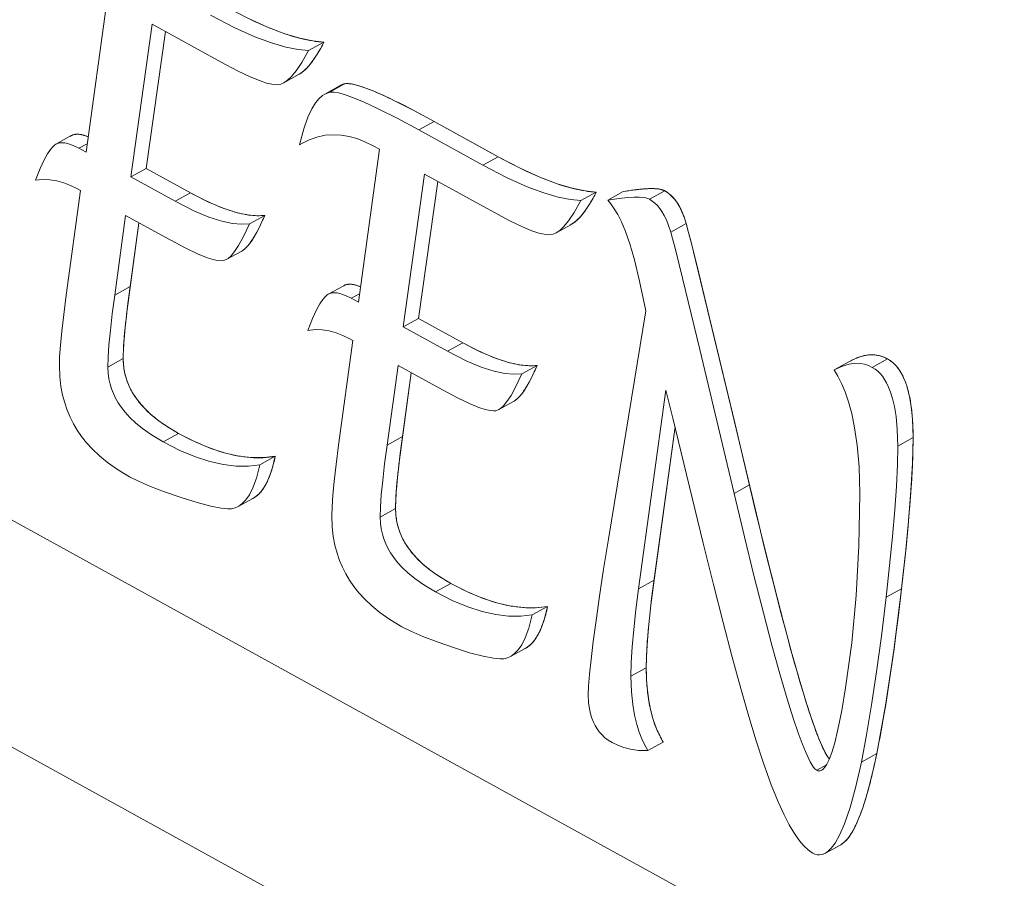
# Model space of a CAD drawing. Units: millimetres. Extents: x -1382 to 1454, y -948 to 948.
# Drawn here: x 1070 to 1074, y -128 to -125 of the extents above; entities that cross this region are included whole.
import ezdxf

# ---------------------------------------------------------------- set-up
doc = ezdxf.new("R2010")
doc.units = ezdxf.units.MM
doc.header["$LTSCALE"] = 25.4
doc.layers.add('一般', color=7, linetype='Continuous', lineweight=5)

msp = doc.modelspace()

# ---------------------------------------------------------------- linework, layer by layer
at = {"layer": '一般', "color": 7, "linetype": 'Continuous'}
for p, q in [((1075.5059, -129.982), (1048.0631, -114.8633)), ((1075.5059, -130.8201), (1048.0631, -115.7014)), ((1070.5677, -125.143), (1070.4901, -125.708)), ((1070.6556, -125.7992), (1070.7349, -125.2351)), ((1070.7349, -125.2351), (1070.99, -125.3757)), ((1070.7835, -125.2619), (1070.7125, -125.7679)), ((1070.7125, -125.7679), (1070.7835, -125.2619)), ((1071.3692, -125.3014), (1071.3124, -125.3327)), ((1071.2205, -125.4516), (1071.2773, -125.4203)), ((1071.4447, -125.4557), (1071.3879, -125.487)), ((1071.4293, -125.4619), (1071.4447, -125.4557)), ((1071.4293, -125.4619), (1071.3725, -125.4932)), ((1071.3879, -125.487), (1071.3725, -125.4932)), ((1071.6441, -125.5249), (1071.6639, -125.5349)), ((1071.6639, -125.5349), (1071.6847, -125.5456)), ((1071.6847, -125.5456), (1071.7063, -125.5569)), ((1071.7063, -125.5569), (1071.7288, -125.5688)), ((1071.7765, -125.5948), (1071.7197, -125.626)), ((1071.7288, -125.5688), (1071.7522, -125.5815)), ((1071.7522, -125.5815), (1072.0284, -125.7335)), ((1072.0126, -125.7248), (1071.7765, -125.5948)), ((1071.9558, -125.7561), (1071.7197, -125.626)), ((1070.4358, -125.6469), (1070.379, -125.6782)), ((1070.4312, -125.6499), (1070.4397, -125.6451)), ((1071.2894, -125.6746), (1071.3119, -125.6634)), ((1071.3119, -125.6634), (1071.3434, -125.6521)), ((1070.379, -125.6782), (1070.3744, -125.6812)), ((1070.4943, -125.6768), (1070.4639, -125.6936)), ((1070.4901, -125.708), (1070.4639, -125.6936)), ((1071.2792, -125.6804), (1071.2894, -125.6746)), ((1071.5739, -125.6974), (1071.4962, -126.2623)), ((1071.5509, -125.6847), (1071.5739, -125.6974)), ((1072.0126, -125.7248), (1071.9558, -125.7561)), ((1070.7125, -125.7679), (1070.6556, -125.7992)), ((1070.8765, -125.8582), (1070.7125, -125.7679)), ((1070.7125, -125.7679), (1070.8765, -125.8582)), ((1070.8196, -125.8895), (1070.6556, -125.7992)), ((1071.6618, -126.3535), (1071.741, -125.7895)), ((1071.7897, -125.8163), (1071.7186, -126.3222)), ((1071.7186, -126.3222), (1071.7897, -125.8163)), ((1071.741, -125.7895), (1071.9962, -125.93)), ((1070.4703, -125.8499), (1070.4172, -126.2361)), ((1070.4584, -125.8434), (1070.4703, -125.8499)), ((1072.3754, -125.8557), (1072.3186, -125.887)), ((1072.4745, -125.8536), (1072.4176, -125.8849)), ((1072.6282, -125.8507), (1072.5713, -125.882)), ((1070.8765, -125.8582), (1070.8196, -125.8895)), ((1070.5962, -126.2361), (1070.6366, -125.9416)), ((1070.6366, -125.9416), (1070.8006, -126.0319)), ((1071.1506, -125.9415), (1071.0938, -125.9728)), ((1070.6855, -125.9685), (1070.649, -126.2348)), ((1070.653, -126.2048), (1070.6855, -125.9685)), ((1072.2267, -126.0059), (1072.2835, -125.9747)), ((1072.7074, -125.972), (1072.6506, -126.0033)), ((1072.7098, -125.9806), (1072.7127, -125.9917)), ((1072.7113, -125.9864), (1072.7161, -126.0046)), ((1072.7127, -125.9917), (1072.7183, -126.0131)), ((1072.7161, -126.0046), (1072.7253, -126.0406)), ((1072.7183, -126.0131), (1072.7277, -126.0503)), ((1071.0085, -126.1048), (1071.0653, -126.0735)), ((1072.6938, -126.1738), (1072.6661, -126.0627)), ((1072.7253, -126.0406), (1072.7429, -126.1114)), ((1072.7277, -126.0503), (1072.7462, -126.1249)), ((1070.998, -126.1088), (1071.0085, -126.1048)), ((1072.7429, -126.1114), (1072.7867, -126.2909)), ((1072.7462, -126.1249), (1072.7937, -126.3202)), ((1072.7576, -126.4372), (1072.6938, -126.1738)), ((1070.653, -126.2048), (1070.5962, -126.2361)), ((1071.442, -126.2013), (1071.3852, -126.2326)), ((1071.4374, -126.2042), (1071.4459, -126.1994)), ((1072.5349, -126.1849), (1072.5579, -126.2937)), ((1070.649, -126.2348), (1070.6453, -126.2634)), ((1071.3852, -126.2325), (1071.3806, -126.2355)), ((1071.5005, -126.2311), (1071.4701, -126.2479)), ((1071.4962, -126.2623), (1071.4701, -126.2479)), ((1070.642, -126.2905), (1070.6399, -126.3078)), ((1070.6453, -126.2634), (1070.642, -126.2905)), ((1072.7867, -126.2909), (1072.8723, -126.6482)), ((1070.6381, -126.3245), (1070.6363, -126.3406)), ((1070.6399, -126.3078), (1070.6381, -126.3245)), ((1071.7186, -126.3222), (1071.6618, -126.3535)), ((1071.8826, -126.4126), (1071.7186, -126.3222)), ((1071.7186, -126.3222), (1071.8826, -126.4126)), ((1072.5579, -126.2937), (1072.4199, -127.1377)), ((1072.7937, -126.3202), (1072.8866, -126.7084)), ((1070.6348, -126.356), (1070.6334, -126.3707)), ((1070.6363, -126.3406), (1070.6348, -126.356)), ((1071.8258, -126.4439), (1071.6618, -126.3535)), ((1070.631, -126.3984), (1070.6301, -126.4113)), ((1070.6321, -126.3849), (1070.631, -126.3984)), ((1070.6334, -126.3707), (1070.6321, -126.3849)), ((1071.4645, -126.3977), (1071.4764, -126.4042)), ((1071.4764, -126.4042), (1071.4234, -126.7904)), ((1071.8826, -126.4126), (1071.8258, -126.4439)), ((1072.9225, -127.1296), (1072.7576, -126.4372)), ((1070.6277, -126.4706), (1070.5709, -126.5019)), ((1073.4513, -126.4719), (1073.3945, -126.5031)), ((1071.6024, -126.7904), (1071.6428, -126.4959)), ((1071.6428, -126.4959), (1071.8068, -126.5862)), ((1072.1568, -126.4958), (1072.0999, -126.5271)), ((1073.3111, -126.4809), (1073.2543, -126.5122)), ((1071.6916, -126.5228), (1071.6552, -126.7891)), ((1071.6592, -126.7591), (1071.6916, -126.5228)), ((1072.5317, -127.3209), (1072.6324, -126.5874)), ((1072.6324, -126.5874), (1072.6585, -126.6906)), ((1072.0147, -126.6591), (1072.0715, -126.6278)), ((1072.8723, -126.6482), (1072.9616, -127.0248)), ((1072.0042, -126.6632), (1072.0147, -126.6591)), ((1072.6663, -126.7225), (1072.5867, -127.3035)), ((1072.5885, -127.2896), (1072.6663, -126.7225)), ((1072.8866, -126.7084), (1072.9664, -127.0447)), ((1070.8321, -126.7472), (1070.7753, -126.7785)), ((1071.6592, -126.7591), (1071.6024, -126.7904)), ((1073.5456, -126.7629), (1073.4888, -126.7942)), ((1071.6552, -126.7891), (1071.6515, -126.8177)), ((1071.1894, -126.8319), (1071.1326, -126.8632)), ((1071.6515, -126.8177), (1071.6481, -126.8448)), ((1071.6461, -126.8621), (1071.6442, -126.8788)), ((1071.6481, -126.8448), (1071.6461, -126.8621)), ((1071.6409, -126.9103), (1071.6395, -126.9251)), ((1071.6425, -126.8949), (1071.6409, -126.9103)), ((1071.6442, -126.8788), (1071.6425, -126.8949)), ((1073.5422, -126.884), (1073.5405, -126.9147)), ((1071.6383, -126.9392), (1071.6372, -126.9527)), ((1071.6395, -126.9251), (1071.6383, -126.9392)), ((1072.9409, -126.9378), (1072.8841, -126.9691)), ((1073.5385, -126.9468), (1073.5362, -126.9803)), ((1073.5405, -126.9147), (1073.5385, -126.9468)), ((1071.6372, -126.9527), (1071.6362, -126.9656)), ((1073.5362, -126.9803), (1073.5335, -127.0152)), ((1071.0522, -127.0172), (1071.109, -126.9859)), ((1073.5335, -127.0152), (1073.5305, -127.0514)), ((1071.6339, -127.025), (1071.5771, -127.0563)), ((1072.9616, -127.0248), (1072.9971, -127.171)), ((1072.9664, -127.0447), (1072.9988, -127.178)), ((1073.5305, -127.0514), (1073.5272, -127.0891)), ((1073.5272, -127.0891), (1073.5235, -127.1281)), ((1073.5235, -127.1281), (1073.5195, -127.1686)), ((1072.9971, -127.171), (1073.0258, -127.2865)), ((1072.9988, -127.178), (1073.022, -127.2712)), ((1073.5195, -127.1686), (1073.5151, -127.2104)), ((1073.5151, -127.2104), (1073.508, -127.2758)), ((1073.022, -127.2712), (1073.0441, -127.3585)), ((1071.8383, -127.3015), (1071.7815, -127.3328)), ((1072.5885, -127.2896), (1072.5317, -127.3209)), ((1072.5867, -127.3035), (1072.5831, -127.3305)), ((1073.0258, -127.2865), (1073.0549, -127.4001)), ((1073.508, -127.2758), (1073.4989, -127.3544)), ((1072.5831, -127.3305), (1072.5798, -127.3568)), ((1073.5028, -127.3212), (1073.446, -127.3525)), ((1072.5767, -127.3821), (1072.5739, -127.4066)), ((1072.5798, -127.3568), (1072.5767, -127.3821)), ((1073.0441, -127.3585), (1073.0653, -127.4398)), ((1073.4989, -127.3544), (1073.4911, -127.4193)), ((1072.1956, -127.3862), (1072.1388, -127.4175)), ((1072.5739, -127.4066), (1072.5714, -127.4303)), ((1073.0549, -127.4001), (1073.0786, -127.4898)), ((1073.4911, -127.4193), (1073.4831, -127.4822)), ((1072.5691, -127.453), (1072.5671, -127.475)), ((1072.5714, -127.4303), (1072.5691, -127.453)), ((1073.0653, -127.4398), (1073.0789, -127.4908)), ((1072.5671, -127.475), (1072.5653, -127.4961)), ((1073.0786, -127.4898), (1073.0978, -127.5603)), ((1073.0789, -127.4908), (1073.092, -127.5392)), ((1073.4831, -127.4822), (1073.4751, -127.5429)), ((1072.0584, -127.5715), (1072.1152, -127.5402)), ((1073.092, -127.5392), (1073.1047, -127.5849)), ((1073.4751, -127.5429), (1073.467, -127.6015)), ((1073.1047, -127.5849), (1073.117, -127.6281)), ((1073.467, -127.6015), (1073.4587, -127.658)), ((1072.56, -127.6129), (1072.5032, -127.6442)), ((1073.117, -127.6281), (1073.1288, -127.6686)), ((1073.1288, -127.6686), (1073.1402, -127.7065)), ((1073.4587, -127.658), (1073.4511, -127.708)), ((1073.4511, -127.708), (1073.4434, -127.7561)), ((1072.6226, -127.8877), (1072.5658, -127.919)), ((1073.4115, -127.9302), (1073.3547, -127.9615)), ((1073.2252, -127.9724), (1073.1901, -127.9918)), ((1073.2215, -128.2984), (1073.2783, -128.2671))]:
    msp.add_line(p, q, dxfattribs=at)
at = {"layer": '一般', "color": 7, "linetype": 'Continuous', "flags": 128}
for points in [[(1071.0064, -125.1705), (1071.0881, -125.2131), (1071.1605, -125.2461), (1071.2243, -125.2705), (1071.28, -125.2871), (1071.3281, -125.297), (1071.3692, -125.3014)], [(1071.3124, -125.3327), (1071.2733, -125.3287), (1071.2282, -125.3197), (1071.1756, -125.3045), (1071.1136, -125.2815), (1071.0395, -125.2484), (1070.9496, -125.2018)], [(1071.0982, -125.218), (1071.1128, -125.2249), (1071.1271, -125.2315), (1071.1412, -125.2378), (1071.1551, -125.2438), (1071.1688, -125.2496), (1071.1823, -125.255), (1071.1956, -125.2601), (1071.2086, -125.265), (1071.2214, -125.2695), (1071.2341, -125.2737), (1071.2465, -125.2777), (1071.2587, -125.2813), (1071.2707, -125.2847), (1071.2825, -125.2877), (1071.2941, -125.2905), (1071.3054, -125.293), (1071.3166, -125.2951), (1071.3275, -125.297), (1071.3383, -125.2985), (1071.3488, -125.2998), (1071.3591, -125.3007), (1071.3692, -125.3014)], [(1071.3692, -125.3014), (1071.3662, -125.3072), (1071.3632, -125.3128), (1071.3601, -125.3183), (1071.3571, -125.3237), (1071.3541, -125.329), (1071.3512, -125.3341), (1071.3482, -125.339), (1071.3453, -125.3438), (1071.3424, -125.3485), (1071.3395, -125.3531), (1071.3366, -125.3575), (1071.3337, -125.3618), (1071.3309, -125.3659), (1071.328, -125.3699), (1071.3252, -125.3738), (1071.3224, -125.3775), (1071.3196, -125.3811), (1071.3169, -125.3846), (1071.3141, -125.3879), (1071.3114, -125.3911), (1071.3087, -125.3941), (1071.306, -125.397), (1071.3033, -125.3998), (1071.3006, -125.4025), (1071.298, -125.405), (1071.2953, -125.4074), (1071.2927, -125.4096), (1071.2901, -125.4117), (1071.2875, -125.4137), (1071.285, -125.4156), (1071.2824, -125.4173), (1071.2799, -125.4189), (1071.2774, -125.4203), (1071.2749, -125.4216), (1071.2724, -125.4228), (1071.2699, -125.4239)], [(1071.3692, -125.3014), (1071.356, -125.3257), (1071.3441, -125.3457), (1071.3318, -125.3646), (1071.3207, -125.3797), (1071.3091, -125.3937), (1071.2987, -125.4043), (1071.2875, -125.4137), (1071.2773, -125.4203)], [(1071.2205, -125.4516), (1071.2339, -125.4425), (1071.249, -125.4285), (1071.2668, -125.4072), (1071.2877, -125.3764), (1071.3124, -125.3327)], [(1070.99, -125.3757), (1071.0502, -125.4075), (1071.0961, -125.4294), (1071.1307, -125.4437), (1071.1567, -125.4525), (1071.1761, -125.4571), (1071.1904, -125.4589), (1071.2007, -125.4585)], [(1071.2007, -125.4585), (1071.2101, -125.4563), (1071.2205, -125.4516)], [(1071.4224, -125.4662), (1071.4236, -125.4654), (1071.4248, -125.4646), (1071.426, -125.4638), (1071.4272, -125.4631), (1071.4285, -125.4624), (1071.4297, -125.4617), (1071.4309, -125.4611), (1071.4321, -125.4604), (1071.4334, -125.4598), (1071.4346, -125.4593), (1071.4359, -125.4587), (1071.4371, -125.4582), (1071.4384, -125.4577), (1071.4396, -125.4573), (1071.4409, -125.4568), (1071.4421, -125.4564), (1071.4434, -125.456), (1071.4447, -125.4557)], [(1071.4447, -125.4557), (1071.4472, -125.4551), (1071.4499, -125.4548), (1071.4528, -125.4546), (1071.4559, -125.4545), (1071.4593, -125.4546), (1071.4629, -125.4549), (1071.4667, -125.4554), (1071.4708, -125.456), (1071.475, -125.4567), (1071.4795, -125.4577), (1071.4842, -125.4588), (1071.4891, -125.4601), (1071.4943, -125.4615), (1071.4997, -125.4631), (1071.5053, -125.4649), (1071.5111, -125.4668), (1071.5171, -125.4689), (1071.5234, -125.4712), (1071.5299, -125.4736), (1071.5366, -125.4762), (1071.5435, -125.479), (1071.5507, -125.4819), (1071.5581, -125.485), (1071.5657, -125.4882), (1071.5735, -125.4916), (1071.5815, -125.4952), (1071.5898, -125.499), (1071.5983, -125.5029), (1071.607, -125.507), (1071.6159, -125.5112), (1071.6251, -125.5156), (1071.6345, -125.5202), (1071.6441, -125.5249)], [(1071.4447, -125.4557), (1071.4524, -125.4546), (1071.4631, -125.4549), (1071.4768, -125.4571), (1071.4894, -125.4601), (1071.505, -125.4648), (1071.5241, -125.4714), (1071.5415, -125.4781), (1071.5623, -125.4868), (1071.587, -125.4977), (1071.6107, -125.5087), (1071.6377, -125.5218), (1071.6693, -125.5377), (1071.7006, -125.5539), (1071.7358, -125.5726), (1071.7765, -125.5948)], [(1071.7197, -125.626), (1071.6391, -125.5827), (1071.5696, -125.5476), (1071.5154, -125.5223), (1071.4751, -125.5057), (1071.4453, -125.4952), (1071.4232, -125.4891), (1071.4072, -125.4863), (1071.3958, -125.4859), (1071.3879, -125.487)], [(1071.3725, -125.4932), (1071.3642, -125.4985), (1071.3517, -125.5094), (1071.3385, -125.5251), (1071.3245, -125.5474), (1071.3099, -125.5785), (1071.2946, -125.6216), (1071.2792, -125.6804)], [(1070.4639, -125.6936), (1070.4427, -125.6831), (1070.4258, -125.6769), (1070.4119, -125.6737), (1070.4004, -125.6729), (1070.3905, -125.674), (1070.3819, -125.6768), (1070.379, -125.6782)], [(1070.4358, -125.6469), (1070.4392, -125.6453), (1070.4482, -125.6425), (1070.4587, -125.6416), (1070.4706, -125.6427), (1070.4848, -125.6462), (1070.4979, -125.6513)], [(1070.4397, -125.6451), (1070.4412, -125.6445), (1070.4427, -125.6439), (1070.4442, -125.6435), (1070.4458, -125.643), (1070.4474, -125.6427), (1070.449, -125.6424), (1070.4507, -125.6421), (1070.4524, -125.6419), (1070.4541, -125.6417), (1070.4559, -125.6416), (1070.4577, -125.6416), (1070.4595, -125.6416), (1070.4613, -125.6417), (1070.4632, -125.6418), (1070.4651, -125.642), (1070.4671, -125.6422), (1070.4691, -125.6425), (1070.4711, -125.6428), (1070.4731, -125.6432), (1070.4752, -125.6436), (1070.4773, -125.6441), (1070.4795, -125.6447), (1070.4817, -125.6453), (1070.4839, -125.646), (1070.4861, -125.6467), (1070.4884, -125.6474), (1070.4907, -125.6483), (1070.4931, -125.6492), (1070.4955, -125.6501), (1070.4979, -125.6511)], [(1071.3434, -125.6521), (1071.3738, -125.6457), (1071.4035, -125.6434), (1071.4328, -125.6449), (1071.4619, -125.6498), (1071.491, -125.658), (1071.5206, -125.6696), (1071.5509, -125.6847)], [(1070.3744, -125.6812), (1070.3671, -125.6878), (1070.3585, -125.6984), (1070.3482, -125.7142), (1070.3359, -125.7368), (1070.3211, -125.7684), (1070.3031, -125.812)], [(1072.0126, -125.7248), (1072.0943, -125.7674), (1072.1667, -125.8004), (1072.2304, -125.8248), (1072.2861, -125.8414), (1072.3342, -125.8514), (1072.3754, -125.8557)], [(1072.0284, -125.7335), (1072.044, -125.7418), (1072.0595, -125.7499), (1072.0747, -125.7577), (1072.0896, -125.7651), (1072.1044, -125.7723), (1072.119, -125.7792), (1072.1333, -125.7858), (1072.1474, -125.7921), (1072.1613, -125.7982), (1072.175, -125.8039), (1072.1885, -125.8093), (1072.2017, -125.8144), (1072.2148, -125.8193), (1072.2276, -125.8238), (1072.2403, -125.8281), (1072.2527, -125.832), (1072.2649, -125.8357), (1072.2769, -125.839), (1072.2887, -125.8421), (1072.3002, -125.8448), (1072.3116, -125.8473), (1072.3228, -125.8494), (1072.3337, -125.8513), (1072.3444, -125.8528), (1072.355, -125.8541), (1072.3653, -125.855), (1072.3754, -125.8557)], [(1072.3186, -125.887), (1072.2795, -125.883), (1072.2344, -125.874), (1072.1818, -125.8588), (1072.1198, -125.8358), (1072.0457, -125.8027), (1071.9558, -125.7561)], [(1070.3031, -125.812), (1070.3304, -125.8093), (1070.3568, -125.8102), (1070.3824, -125.8141), (1070.4076, -125.821), (1070.4329, -125.8307), (1070.4584, -125.8434)], [(1072.3754, -125.8557), (1072.3724, -125.8615), (1072.3693, -125.8671), (1072.3663, -125.8727), (1072.3633, -125.878), (1072.3603, -125.8833), (1072.3574, -125.8884), (1072.3544, -125.8933), (1072.3515, -125.8982), (1072.3485, -125.9029), (1072.3456, -125.9074), (1072.3428, -125.9118), (1072.3399, -125.9161), (1072.337, -125.9202), (1072.3342, -125.9242), (1072.3314, -125.9281), (1072.3286, -125.9318), (1072.3258, -125.9354), (1072.323, -125.9389), (1072.3203, -125.9422), (1072.3176, -125.9454), (1072.3148, -125.9484), (1072.3121, -125.9514), (1072.3095, -125.9541), (1072.3068, -125.9568), (1072.3041, -125.9593), (1072.3015, -125.9617), (1072.2989, -125.9639), (1072.2963, -125.9661), (1072.2937, -125.968), (1072.2912, -125.9699), (1072.2886, -125.9716), (1072.2861, -125.9732), (1072.2836, -125.9746), (1072.2811, -125.9759), (1072.2786, -125.9771), (1072.2761, -125.9782)], [(1072.3754, -125.8557), (1072.3622, -125.88), (1072.3503, -125.9001), (1072.338, -125.9189), (1072.3269, -125.934), (1072.3153, -125.948), (1072.3049, -125.9586), (1072.2937, -125.968), (1072.2835, -125.9746)], [(1072.4745, -125.8536), (1072.4851, -125.8518), (1072.4902, -125.851), (1072.4953, -125.8503), (1072.5003, -125.8495), (1072.5052, -125.8488), (1072.51, -125.8482), (1072.5148, -125.8476), (1072.5194, -125.847), (1072.524, -125.8464), (1072.5285, -125.8459), (1072.5328, -125.8454), (1072.5371, -125.845), (1072.5413, -125.8446), (1072.5455, -125.8442), (1072.5495, -125.8439), (1072.5534, -125.8436), (1072.5573, -125.8434), (1072.5611, -125.8431), (1072.5648, -125.843), (1072.5684, -125.8428), (1072.5719, -125.8427), (1072.5753, -125.8427), (1072.5786, -125.8426), (1072.5819, -125.8426), (1072.585, -125.8427), (1072.5881, -125.8428), (1072.5911, -125.8429), (1072.594, -125.843), (1072.5968, -125.8432), (1072.5995, -125.8435), (1072.6021, -125.8437), (1072.6046, -125.844), (1072.6071, -125.8444), (1072.6094, -125.8448), (1072.6117, -125.8452), (1072.6139, -125.8457), (1072.616, -125.8462), (1072.618, -125.8467), (1072.6199, -125.8473), (1072.6217, -125.8479), (1072.6235, -125.8485), (1072.6251, -125.8492), (1072.6267, -125.8499), (1072.6282, -125.8507)], [(1072.4745, -125.8536), (1072.4924, -125.8507), (1072.508, -125.8485), (1072.5221, -125.8467), (1072.5364, -125.8451), (1072.5487, -125.844), (1072.56, -125.8432), (1072.5716, -125.8427), (1072.5814, -125.8426), (1072.5904, -125.8428), (1072.5998, -125.8435), (1072.6076, -125.8445), (1072.6151, -125.8459), (1072.6226, -125.8482), (1072.6282, -125.8507)], [(1072.6282, -125.8507), (1072.6306, -125.8521), (1072.6331, -125.8536), (1072.6355, -125.8552), (1072.6379, -125.8568), (1072.6403, -125.8585), (1072.6426, -125.8603), (1072.6449, -125.8621), (1072.6472, -125.864), (1072.6495, -125.866), (1072.6517, -125.8681), (1072.6539, -125.8702), (1072.6561, -125.8724), (1072.6582, -125.8747), (1072.6603, -125.8771), (1072.6624, -125.8795), (1072.6645, -125.882), (1072.6665, -125.8846), (1072.6685, -125.8872), (1072.6705, -125.8899), (1072.6724, -125.8927), (1072.6743, -125.8955), (1072.6762, -125.8985), (1072.678, -125.9015), (1072.6799, -125.9046), (1072.6817, -125.9077), (1072.6834, -125.9109), (1072.6851, -125.9142), (1072.6868, -125.9176), (1072.6885, -125.921), (1072.6902, -125.9245), (1072.6918, -125.9281), (1072.6933, -125.9317), (1072.6949, -125.9354), (1072.6964, -125.9392), (1072.6979, -125.9431), (1072.6993, -125.947), (1072.7008, -125.951), (1072.7021, -125.955), (1072.7035, -125.9592), (1072.7048, -125.9634), (1072.7061, -125.9677), (1072.7074, -125.972)], [(1072.6282, -125.8507), (1072.6382, -125.857), (1072.6474, -125.8642), (1072.6561, -125.8725), (1072.6644, -125.882), (1072.6722, -125.8923), (1072.6798, -125.9044), (1072.687, -125.9178), (1072.6941, -125.9336), (1072.7008, -125.9511), (1072.7074, -125.972)], [(1071.0938, -125.9728), (1071.0648, -125.974), (1071.031, -125.971), (1070.9913, -125.9627), (1070.9443, -125.9478), (1070.8879, -125.9243), (1070.8196, -125.8895)], [(1070.8765, -125.8582), (1070.9406, -125.891), (1070.9965, -125.9147), (1071.0448, -125.9305), (1071.0861, -125.9394), (1071.121, -125.9427), (1071.1506, -125.9415)], [(1070.8765, -125.8582), (1070.8878, -125.8644), (1070.899, -125.8703), (1070.91, -125.8761), (1070.9209, -125.8815), (1070.9316, -125.8868), (1070.9422, -125.8918), (1070.9527, -125.8966), (1070.963, -125.9011), (1070.9731, -125.9055), (1070.9831, -125.9095), (1070.9929, -125.9134), (1071.0026, -125.917), (1071.0121, -125.9204), (1071.0215, -125.9235), (1071.0307, -125.9264), (1071.0398, -125.9291), (1071.0487, -125.9316), (1071.0575, -125.9338), (1071.0661, -125.9357), (1071.0746, -125.9374), (1071.0829, -125.9389), (1071.091, -125.9402), (1071.099, -125.9412), (1071.1069, -125.9419), (1071.1145, -125.9425), (1071.1221, -125.9427), (1071.1294, -125.9428), (1071.1366, -125.9426), (1071.1437, -125.9421), (1071.1506, -125.9415)], [(1072.2267, -126.006), (1072.2401, -125.9969), (1072.2552, -125.9828), (1072.273, -125.9616), (1072.2939, -125.9307), (1072.3186, -125.887)], [(1072.5713, -125.882), (1072.5657, -125.8794), (1072.5579, -125.8771), (1072.5473, -125.8753), (1072.5333, -125.8741), (1072.5149, -125.874), (1072.4908, -125.8754), (1072.4592, -125.8787), (1072.4176, -125.8849)], [(1072.4176, -125.8849), (1072.4294, -125.8993), (1072.4415, -125.9169), (1072.4543, -125.9386), (1072.468, -125.966), (1072.4828, -126.0009), (1072.4989, -126.0465), (1072.5164, -126.1063), (1072.5349, -126.1849)], [(1072.6506, -126.0033), (1072.6426, -125.9784), (1072.6344, -125.9581), (1072.6262, -125.9415), (1072.618, -125.9275), (1072.6095, -125.9157), (1072.6009, -125.9054), (1072.5917, -125.8965), (1072.582, -125.8887), (1072.5713, -125.882)], [(1071.1506, -125.9415), (1071.1479, -125.9476), (1071.1453, -125.9535), (1071.1427, -125.9594), (1071.1401, -125.9651), (1071.1375, -125.9706), (1071.1349, -125.976), (1071.1324, -125.9813), (1071.1299, -125.9864), (1071.1273, -125.9914), (1071.1248, -125.9963), (1071.1223, -126.001), (1071.1199, -126.0055), (1071.1174, -126.01), (1071.115, -126.0143), (1071.1126, -126.0184), (1071.1102, -126.0224), (1071.1078, -126.0263), (1071.1054, -126.0301), (1071.1031, -126.0337), (1071.1007, -126.0371), (1071.0984, -126.0404), (1071.0961, -126.0436), (1071.0938, -126.0466), (1071.0915, -126.0495), (1071.0892, -126.0523), (1071.087, -126.0549), (1071.0848, -126.0574), (1071.0825, -126.0597), (1071.0803, -126.0619), (1071.0782, -126.064), (1071.076, -126.0659), (1071.0738, -126.0677), (1071.0717, -126.0694), (1071.0696, -126.0709), (1071.0674, -126.0722), (1071.0653, -126.0735)], [(1071.1506, -125.9415), (1071.1401, -125.9649), (1071.1308, -125.9845), (1071.1212, -126.0031), (1071.1124, -126.0187), (1071.1036, -126.0329), (1071.0951, -126.045), (1071.0869, -126.0551), (1071.0784, -126.0637), (1071.0707, -126.07), (1071.0653, -126.0734)], [(1071.9962, -125.93), (1072.0563, -125.9618), (1072.1023, -125.9837), (1072.1369, -125.9981), (1072.1629, -126.0068), (1072.1823, -126.0115), (1072.1965, -126.0132), (1072.2069, -126.0128)], [(1071.0085, -126.1048), (1071.0151, -126.1005), (1071.026, -126.0908), (1071.0388, -126.0755), (1071.054, -126.0526), (1071.0721, -126.0196), (1071.0938, -125.9728)], [(1072.7074, -125.972), (1072.7085, -125.976), (1072.7098, -125.9806)], [(1072.7074, -125.972), (1072.7093, -125.9788), (1072.7113, -125.9864)], [(1070.8006, -126.0319), (1070.8591, -126.0629), (1070.9026, -126.0836), (1070.9349, -126.0969), (1070.9589, -126.1048), (1070.9764, -126.1087), (1070.989, -126.1097), (1070.998, -126.1088)], [(1072.2069, -126.0128), (1072.2163, -126.0106), (1072.2267, -126.006)], [(1072.6661, -126.0627), (1072.6569, -126.0265), (1072.6506, -126.0033)], [(1070.653, -126.2048), (1070.6449, -126.2668), (1070.6381, -126.324), (1070.6328, -126.377), (1070.6291, -126.4259), (1070.6277, -126.4706)], [(1071.442, -126.2013), (1071.4454, -126.1996), (1071.4544, -126.1968), (1071.4649, -126.1959), (1071.4768, -126.1971), (1071.491, -126.2006), (1071.504, -126.2056)], [(1071.4459, -126.1994), (1071.4474, -126.1988), (1071.4489, -126.1983), (1071.4504, -126.1978), (1071.452, -126.1974), (1071.4536, -126.197), (1071.4552, -126.1967), (1071.4569, -126.1964), (1071.4586, -126.1962), (1071.4603, -126.1961), (1071.462, -126.196), (1071.4638, -126.1959), (1071.4657, -126.1959), (1071.4675, -126.196), (1071.4694, -126.1961), (1071.4713, -126.1963), (1071.4733, -126.1965), (1071.4752, -126.1968), (1071.4773, -126.1971), (1071.4793, -126.1975), (1071.4814, -126.198), (1071.4835, -126.1985), (1071.4857, -126.199), (1071.4878, -126.1996), (1071.4901, -126.2003), (1071.4923, -126.201), (1071.4946, -126.2018), (1071.4969, -126.2026), (1071.4993, -126.2035), (1071.5016, -126.2044), (1071.5041, -126.2054)], [(1070.4172, -126.2361), (1070.4078, -126.3075), (1070.4007, -126.3694), (1070.3957, -126.4216), (1070.3928, -126.4641), (1070.3918, -126.497)], [(1070.5709, -126.5019), (1070.5719, -126.4651), (1070.575, -126.4202), (1070.58, -126.367), (1070.5871, -126.3057), (1070.5962, -126.2361)], [(1071.3806, -126.2355), (1071.3733, -126.2421), (1071.3647, -126.2527), (1071.3544, -126.2685), (1071.3421, -126.2911), (1071.3273, -126.3228), (1071.3093, -126.3664)], [(1071.4701, -126.2479), (1071.4489, -126.2374), (1071.432, -126.2312), (1071.4181, -126.228), (1071.4066, -126.2272), (1071.3967, -126.2283), (1071.3881, -126.2311), (1071.3852, -126.2325)], [(1071.3093, -126.3664), (1071.3366, -126.3637), (1071.3629, -126.3645), (1071.3886, -126.3684), (1071.4138, -126.3753), (1071.439, -126.385), (1071.4645, -126.3977)], [(1070.6301, -126.4113), (1070.6296, -126.4175), (1070.6293, -126.4235), (1070.6289, -126.4294), (1070.6286, -126.4351), (1070.6284, -126.4406), (1070.6282, -126.446), (1070.628, -126.4513), (1070.6279, -126.4564), (1070.6278, -126.4613), (1070.6277, -126.466), (1070.6277, -126.4706)], [(1071.8826, -126.4126), (1071.9468, -126.4454), (1072.0027, -126.4691), (1072.051, -126.4848), (1072.0923, -126.4938), (1072.1272, -126.497), (1072.1568, -126.4958)], [(1071.8826, -126.4126), (1071.894, -126.4187), (1071.9052, -126.4247), (1071.9162, -126.4304), (1071.9271, -126.4359), (1071.9378, -126.4411), (1071.9484, -126.4461), (1071.9588, -126.4509), (1071.9691, -126.4555), (1071.9793, -126.4598), (1071.9893, -126.4639), (1071.9991, -126.4677), (1072.0088, -126.4713), (1072.0183, -126.4747), (1072.0277, -126.4779), (1072.0369, -126.4808), (1072.046, -126.4834), (1072.0549, -126.4859), (1072.0637, -126.4881), (1072.0723, -126.49), (1072.0808, -126.4918), (1072.0891, -126.4932), (1072.0972, -126.4945), (1072.1052, -126.4955), (1072.113, -126.4963), (1072.1207, -126.4968), (1072.1282, -126.4971), (1072.1356, -126.4971), (1072.1428, -126.4969), (1072.1499, -126.4965), (1072.1568, -126.4958)], [(1070.6277, -126.4706), (1070.6287, -126.4939), (1070.6315, -126.5148), (1070.6358, -126.534), (1070.6418, -126.5536), (1070.6493, -126.5721), (1070.6582, -126.5899), (1070.6682, -126.6066), (1070.6798, -126.6233), (1070.6939, -126.6408), (1070.7096, -126.6577), (1070.7273, -126.6746), (1070.7491, -126.6929), (1070.7728, -126.7105), (1070.7994, -126.7281), (1070.8321, -126.7472)], [(1070.6277, -126.4706), (1070.6278, -126.477), (1070.628, -126.4832), (1070.6284, -126.4895), (1070.6289, -126.4956), (1070.6296, -126.5018), (1070.6304, -126.5079), (1070.6314, -126.514), (1070.6325, -126.52), (1070.6338, -126.526), (1070.6352, -126.532), (1070.6368, -126.5379), (1070.6386, -126.5437), (1070.6405, -126.5496), (1070.6425, -126.5554), (1070.6447, -126.5611), (1070.647, -126.5669), (1070.6495, -126.5725), (1070.6522, -126.5782), (1070.655, -126.5838), (1070.6579, -126.5893), (1070.661, -126.5949), (1070.6643, -126.6004), (1070.6677, -126.6058), (1070.6712, -126.6112), (1070.6749, -126.6166), (1070.6788, -126.6219), (1070.6828, -126.6272), (1070.6869, -126.6325), (1070.6913, -126.6377), (1070.6957, -126.6429), (1070.7003, -126.648), (1070.7051, -126.6531), (1070.71, -126.6582), (1070.7151, -126.6632), (1070.7203, -126.6682), (1070.7256, -126.6731), (1070.7312, -126.678), (1070.7368, -126.6829), (1070.7427, -126.6877), (1070.7486, -126.6925), (1070.7548, -126.6973), (1070.761, -126.702), (1070.7675, -126.7067), (1070.774, -126.7114), (1070.7808, -126.716), (1070.7876, -126.7205), (1070.7947, -126.7251), (1070.8018, -126.7296), (1070.8092, -126.734), (1070.8167, -126.7385), (1070.8243, -126.7428), (1070.8321, -126.7472)], [(1072.0999, -126.5271), (1072.0709, -126.5284), (1072.0372, -126.5253), (1071.9975, -126.517), (1071.9505, -126.5021), (1071.8941, -126.4786), (1071.8258, -126.4439)], [(1073.3111, -126.4809), (1073.3154, -126.4786), (1073.3196, -126.4764), (1073.3239, -126.4743), (1073.3281, -126.4723), (1073.3323, -126.4705), (1073.3364, -126.4688), (1073.3406, -126.4672), (1073.3447, -126.4657), (1073.3488, -126.4643), (1073.3529, -126.463), (1073.357, -126.4618), (1073.361, -126.4608), (1073.365, -126.4599), (1073.369, -126.4591), (1073.373, -126.4584), (1073.3769, -126.4578), (1073.3809, -126.4574), (1073.3848, -126.4571), (1073.3887, -126.4569), (1073.3925, -126.4568), (1073.3964, -126.4568), (1073.4002, -126.457), (1073.404, -126.4572), (1073.4077, -126.4576), (1073.4115, -126.4581), (1073.4152, -126.4588), (1073.4189, -126.4595), (1073.4226, -126.4604), (1073.4263, -126.4614), (1073.4299, -126.4625), (1073.4336, -126.4638), (1073.4372, -126.4651), (1073.4407, -126.4666), (1073.4443, -126.4682), (1073.4478, -126.47), (1073.4513, -126.4719)], [(1073.3111, -126.4809), (1073.3332, -126.4701), (1073.3538, -126.4627), (1073.3729, -126.4584), (1073.3913, -126.4568), (1073.4083, -126.4577), (1073.4237, -126.4607), (1073.4383, -126.4656), (1073.4513, -126.4719)], [(1073.4513, -126.4719), (1073.4549, -126.4739), (1073.4584, -126.4761), (1073.4618, -126.4784), (1073.4652, -126.4809), (1073.4685, -126.4835), (1073.4718, -126.4863), (1073.4749, -126.4892), (1073.478, -126.4922), (1073.481, -126.4954), (1073.484, -126.4987), (1073.4869, -126.5022), (1073.4897, -126.5058), (1073.4925, -126.5095), (1073.4951, -126.5134), (1073.4978, -126.5174), (1073.5003, -126.5216), (1073.5028, -126.5258), (1073.5052, -126.5303), (1073.5075, -126.5348), (1073.5098, -126.5395), (1073.512, -126.5444), (1073.5141, -126.5494), (1073.5162, -126.5545), (1073.5182, -126.5598), (1073.5201, -126.5652), (1073.5219, -126.5707), (1073.5237, -126.5764), (1073.5254, -126.5822), (1073.5271, -126.5881), (1073.5286, -126.5942), (1073.5302, -126.6004), (1073.5316, -126.6068), (1073.533, -126.6133), (1073.5342, -126.62), (1073.5355, -126.6267), (1073.5366, -126.6336), (1073.5377, -126.6407), (1073.5387, -126.6479), (1073.5397, -126.6552), (1073.5406, -126.6627), (1073.5414, -126.6703), (1073.5421, -126.678), (1073.5428, -126.6859), (1073.5434, -126.6939), (1073.5439, -126.7021), (1073.5443, -126.7103), (1073.5447, -126.7188), (1073.545, -126.7273), (1073.5453, -126.736), (1073.5455, -126.7449), (1073.5456, -126.7538), (1073.5456, -126.7629)], [(1073.4513, -126.4719), (1073.4622, -126.4787), (1073.4719, -126.4865), (1073.4809, -126.4952), (1073.4891, -126.505), (1073.4969, -126.516), (1073.5044, -126.5289), (1073.5118, -126.5439), (1073.5176, -126.5584), (1073.5235, -126.5756), (1073.5292, -126.5965), (1073.5337, -126.6172), (1073.5377, -126.6406), (1073.5412, -126.6685), (1073.5435, -126.696), (1073.545, -126.7269), (1073.5456, -126.7629)], [(1070.3918, -126.497), (1070.3934, -126.5375), (1070.3975, -126.5734), (1070.4036, -126.6055), (1070.4114, -126.6347), (1070.4207, -126.6618), (1070.4315, -126.6874), (1070.4438, -126.7117), (1070.4579, -126.7354), (1070.4739, -126.7588), (1070.4925, -126.7821), (1070.514, -126.8056), (1070.5394, -126.8297), (1070.5696, -126.8546), (1070.6062, -126.8804), (1070.6509, -126.9072)], [(1070.7753, -126.7785), (1070.7324, -126.7529), (1070.6991, -126.7294), (1070.6728, -126.708), (1070.6518, -126.688), (1070.6348, -126.6693), (1070.6207, -126.6515), (1070.6091, -126.6343), (1070.5993, -126.6173), (1070.5912, -126.6003), (1070.5844, -126.583), (1070.5788, -126.5649), (1070.5746, -126.5457), (1070.5719, -126.5249), (1070.5709, -126.5019)], [(1072.1568, -126.4958), (1072.1541, -126.5019), (1072.1515, -126.5079), (1072.1489, -126.5137), (1072.1463, -126.5194), (1072.1437, -126.5249), (1072.1411, -126.5303), (1072.1386, -126.5356), (1072.136, -126.5407), (1072.1335, -126.5457), (1072.131, -126.5506), (1072.1285, -126.5553), (1072.1261, -126.5599), (1072.1236, -126.5643), (1072.1212, -126.5686), (1072.1188, -126.5727), (1072.1164, -126.5768), (1072.114, -126.5806), (1072.1116, -126.5844), (1072.1092, -126.588), (1072.1069, -126.5914), (1072.1046, -126.5948), (1072.1023, -126.5979), (1072.1, -126.601), (1072.0977, -126.6039), (1072.0954, -126.6066), (1072.0932, -126.6092), (1072.0909, -126.6117), (1072.0887, -126.6141), (1072.0865, -126.6163), (1072.0843, -126.6183), (1072.0822, -126.6203), (1072.08, -126.622), (1072.0779, -126.6237), (1072.0757, -126.6252), (1072.0736, -126.6266), (1072.0715, -126.6278)], [(1072.1568, -126.4958), (1072.1463, -126.5192), (1072.137, -126.5388), (1072.1274, -126.5574), (1072.1186, -126.573), (1072.1098, -126.5872), (1072.1012, -126.5993), (1072.0931, -126.6094), (1072.0846, -126.6181), (1072.0769, -126.6244), (1072.0715, -126.6278)], [(1073.3945, -126.5031), (1073.3808, -126.4966), (1073.3659, -126.4917), (1073.3495, -126.4887), (1073.3309, -126.4882), (1073.3095, -126.4909), (1073.2843, -126.4983), (1073.2543, -126.5122)], [(1073.4888, -126.7942), (1073.487, -126.7328), (1073.4827, -126.6849), (1073.4767, -126.6474), (1073.4699, -126.618), (1073.4627, -126.5948), (1073.4553, -126.576), (1073.4478, -126.5605), (1073.4401, -126.5474), (1073.4322, -126.5362), (1073.4239, -126.5264), (1073.4151, -126.5177), (1073.4054, -126.51), (1073.3945, -126.5031)], [(1072.0147, -126.6591), (1072.0212, -126.6548), (1072.0321, -126.6451), (1072.045, -126.6298), (1072.0602, -126.6069), (1072.0783, -126.5739), (1072.0999, -126.5271)], [(1073.2543, -126.5122), (1073.268, -126.5359), (1073.2813, -126.5628), (1073.2943, -126.594), (1073.3068, -126.6304), (1073.3187, -126.6738), (1073.3296, -126.7262), (1073.339, -126.7904), (1073.3458, -126.8701), (1073.3486, -126.9697)], [(1071.8068, -126.5862), (1071.8653, -126.6172), (1071.9088, -126.6379), (1071.9411, -126.6512), (1071.9651, -126.6591), (1071.9826, -126.663), (1071.9952, -126.664), (1072.0042, -126.6632)], [(1072.6585, -126.6906), (1072.77, -127.1529), (1072.8078, -127.3056), (1072.8434, -127.4458), (1072.8771, -127.5738), (1072.9087, -127.6894), (1072.9382, -127.7927), (1072.9657, -127.8836), (1072.9913, -127.9623)], [(1070.8321, -126.7472), (1070.8935, -126.7784), (1070.9512, -126.8025), (1071.005, -126.8198), (1071.0551, -126.8309), (1071.1023, -126.8365), (1071.1469, -126.8368), (1071.1894, -126.8319)], [(1070.8321, -126.7472), (1070.8465, -126.755), (1070.8607, -126.7624), (1070.8749, -126.7695), (1070.8889, -126.7762), (1070.9028, -126.7826), (1070.9166, -126.7886), (1070.9303, -126.7943), (1070.9438, -126.7997), (1070.9572, -126.8046), (1070.9706, -126.8093), (1070.9838, -126.8136), (1070.9968, -126.8175), (1071.0098, -126.8211), (1071.0226, -126.8243), (1071.0353, -126.8271), (1071.0479, -126.8297), (1071.0604, -126.8318), (1071.0728, -126.8336), (1071.085, -126.8351), (1071.0971, -126.8361), (1071.1091, -126.8369), (1071.1209, -126.8372), (1071.1326, -126.8372), (1071.1442, -126.8369), (1071.1557, -126.8362), (1071.1671, -126.8351), (1071.1783, -126.8337), (1071.1894, -126.8319)], [(1071.6592, -126.7591), (1071.6511, -126.8211), (1071.6443, -126.8784), (1071.639, -126.9313), (1071.6353, -126.9802), (1071.6339, -127.025)], [(1073.5456, -126.7629), (1073.5435, -126.8569), (1073.5377, -126.9597), (1073.5288, -127.0711), (1073.5171, -127.1914), (1073.5028, -127.3212)], [(1073.5456, -126.7629), (1073.5456, -126.775), (1073.5454, -126.7874), (1073.5452, -126.8002), (1073.5449, -126.8133), (1073.5446, -126.8267), (1073.5441, -126.8405), (1073.5436, -126.8547), (1073.5429, -126.8692), (1073.5422, -126.884)], [(1071.1326, -126.8632), (1071.0898, -126.8681), (1071.045, -126.8678), (1070.9978, -126.8622), (1070.9478, -126.851), (1070.8944, -126.8338), (1070.8372, -126.8099), (1070.7753, -126.7785)], [(1071.4234, -126.7904), (1071.414, -126.8619), (1071.4068, -126.9237), (1071.4019, -126.9759), (1071.399, -127.0185), (1071.398, -127.0513)], [(1071.5771, -127.0563), (1071.5781, -127.0195), (1071.5811, -126.9745), (1071.5862, -126.9214), (1071.5933, -126.86), (1071.6024, -126.7904)], [(1073.446, -127.3525), (1073.459, -127.2355), (1073.4697, -127.1281), (1073.478, -127.0302), (1073.484, -126.942), (1073.4876, -126.8633), (1073.4888, -126.7942)], [(1071.1894, -126.8319), (1071.1877, -126.8397), (1071.1859, -126.8474), (1071.184, -126.8549), (1071.1821, -126.8622), (1071.1801, -126.8693), (1071.1781, -126.8762), (1071.176, -126.8829), (1071.1739, -126.8894), (1071.1717, -126.8957), (1071.1695, -126.9018), (1071.1672, -126.9077), (1071.1648, -126.9135), (1071.1624, -126.919), (1071.16, -126.9243), (1071.1575, -126.9295), (1071.1549, -126.9344), (1071.1523, -126.9392), (1071.1496, -126.9438), (1071.1469, -126.9481), (1071.1441, -126.9523), (1071.1413, -126.9563), (1071.1384, -126.9601), (1071.1354, -126.9637), (1071.1324, -126.9671), (1071.1294, -126.9703), (1071.1263, -126.9733), (1071.1231, -126.9761), (1071.1199, -126.9787), (1071.1167, -126.9811), (1071.1133, -126.9834), (1071.11, -126.9854), (1071.1066, -126.9872), (1071.1031, -126.9889)], [(1071.1894, -126.8319), (1071.1789, -126.8733), (1071.1675, -126.9069), (1071.1552, -126.9338), (1071.1416, -126.9558), (1071.1281, -126.9716), (1071.1137, -126.9831), (1071.1091, -126.9859)], [(1071.0522, -127.0172), (1071.0541, -127.0161), (1071.0671, -127.0067), (1071.0802, -126.9931), (1071.0935, -126.974), (1071.1067, -126.9478), (1071.1199, -126.912), (1071.1326, -126.8632)], [(1070.6509, -126.9072), (1070.6843, -126.9241), (1070.7279, -126.943), (1070.7807, -126.9632), (1070.8411, -126.9842)], [(1071.6362, -126.9656), (1071.6358, -126.9718), (1071.6355, -126.9778), (1071.6351, -126.9837), (1071.6348, -126.9894), (1071.6346, -126.995), (1071.6344, -127.0004), (1071.6342, -127.0056), (1071.634, -127.0107), (1071.6339, -127.0156), (1071.6339, -127.0204), (1071.6339, -127.025)], [(1073.3486, -126.9697), (1073.3451, -127.1629), (1073.3351, -127.3466), (1073.3188, -127.5213), (1073.2963, -127.6879)], [(1070.8411, -126.9842), (1070.9013, -127.0031), (1070.9512, -127.0163), (1070.9889, -127.0236), (1071.0145, -127.0262)], [(1071.0145, -127.0262), (1071.028, -127.0254), (1071.0411, -127.0222), (1071.0522, -127.0172)], [(1071.398, -127.0513), (1071.3995, -127.0919), (1071.4036, -127.1277), (1071.4098, -127.1598), (1071.4176, -127.1891), (1071.4269, -127.2162), (1071.4376, -127.2417), (1071.45, -127.2661), (1071.464, -127.2898), (1071.4801, -127.3131), (1071.4986, -127.3364), (1071.5202, -127.36), (1071.5456, -127.3841), (1071.5758, -127.4089), (1071.6123, -127.4347), (1071.6571, -127.4615)], [(1071.7815, -127.3328), (1071.7386, -127.3072), (1071.7052, -127.2838), (1071.679, -127.2623), (1071.658, -127.2424), (1071.6409, -127.2237), (1071.6269, -127.2059), (1071.6153, -127.1886), (1071.6055, -127.1717), (1071.5973, -127.1547), (1071.5905, -127.1373), (1071.585, -127.1192), (1071.5808, -127.1), (1071.5781, -127.0792), (1071.5771, -127.0563)], [(1071.6339, -127.025), (1071.6349, -127.0482), (1071.6377, -127.0692), (1071.6419, -127.0883), (1071.648, -127.1079), (1071.6555, -127.1264), (1071.6644, -127.1443), (1071.6744, -127.1609), (1071.686, -127.1776), (1071.7001, -127.1951), (1071.7157, -127.212), (1071.7334, -127.2289), (1071.7553, -127.2473), (1071.7789, -127.2648), (1071.8056, -127.2824), (1071.8383, -127.3015)], [(1071.6339, -127.025), (1071.6339, -127.0313), (1071.6342, -127.0375), (1071.6345, -127.0438), (1071.6351, -127.05), (1071.6357, -127.0561), (1071.6366, -127.0622), (1071.6376, -127.0683), (1071.6387, -127.0743), (1071.64, -127.0803), (1071.6414, -127.0863), (1071.643, -127.0922), (1071.6447, -127.0981), (1071.6466, -127.1039), (1071.6487, -127.1097), (1071.6509, -127.1155), (1071.6532, -127.1212), (1071.6557, -127.1269), (1071.6584, -127.1325), (1071.6611, -127.1381), (1071.6641, -127.1437), (1071.6672, -127.1492), (1071.6704, -127.1547), (1071.6738, -127.1601), (1071.6774, -127.1655), (1071.6811, -127.1709), (1071.685, -127.1762), (1071.689, -127.1815), (1071.6931, -127.1868), (1071.6974, -127.192), (1071.7019, -127.1972), (1071.7065, -127.2023), (1071.7113, -127.2074), (1071.7162, -127.2125), (1071.7212, -127.2175), (1071.7265, -127.2225), (1071.7318, -127.2274), (1071.7373, -127.2324), (1071.743, -127.2372), (1071.7488, -127.2421), (1071.7548, -127.2469), (1071.7609, -127.2516), (1071.7672, -127.2563), (1071.7736, -127.261), (1071.7802, -127.2657), (1071.7869, -127.2703), (1071.7938, -127.2749), (1071.8008, -127.2794), (1071.808, -127.2839), (1071.8154, -127.2884), (1071.8228, -127.2928), (1071.8305, -127.2972), (1071.8383, -127.3015)], [(1072.4199, -127.1377), (1072.4024, -127.249), (1072.3873, -127.3492), (1072.3745, -127.4381), (1072.3641, -127.5158), (1072.356, -127.5822), (1072.3502, -127.6373), (1072.3467, -127.6812), (1072.3456, -127.7139)], [(1073.1901, -127.9918), (1073.1868, -127.9895), (1073.183, -127.986), (1073.1783, -127.9806), (1073.1727, -127.9726), (1073.1659, -127.9611), (1073.1576, -127.945), (1073.1476, -127.9229), (1073.1355, -127.893), (1073.1208, -127.853), (1073.1028, -127.7995), (1073.0804, -127.7279), (1073.0534, -127.6358), (1073.0241, -127.5297), (1072.9925, -127.4099), (1072.9587, -127.2766), (1072.9225, -127.1296)], [(1071.8383, -127.3015), (1071.8997, -127.3327), (1071.9574, -127.3568), (1072.0112, -127.3741), (1072.0612, -127.3853), (1072.1085, -127.3908), (1072.1531, -127.3911), (1072.1956, -127.3862)], [(1071.8383, -127.3015), (1071.8526, -127.3093), (1071.8669, -127.3167), (1071.881, -127.3238), (1071.8951, -127.3305), (1071.909, -127.3369), (1071.9228, -127.343), (1071.9364, -127.3487), (1071.95, -127.354), (1071.9634, -127.359), (1071.9767, -127.3636), (1071.9899, -127.3679), (1072.003, -127.3718), (1072.016, -127.3754), (1072.0288, -127.3786), (1072.0415, -127.3815), (1072.0541, -127.384), (1072.0666, -127.3861), (1072.0789, -127.3879), (1072.0912, -127.3894), (1072.1033, -127.3905), (1072.1152, -127.3912), (1072.1271, -127.3916), (1072.1388, -127.3916), (1072.1504, -127.3912), (1072.1619, -127.3905), (1072.1733, -127.3894), (1072.1845, -127.388), (1072.1956, -127.3862)], [(1072.5885, -127.2896), (1072.5768, -127.3814), (1072.5679, -127.4658), (1072.5621, -127.543), (1072.56, -127.6129)], [(1072.1388, -127.4175), (1072.096, -127.4224), (1072.0512, -127.4221), (1072.004, -127.4165), (1071.954, -127.4053), (1071.9006, -127.3881), (1071.8434, -127.3642), (1071.7815, -127.3328)], [(1072.5032, -127.6442), (1072.5044, -127.5935), (1072.5079, -127.5359), (1072.5136, -127.4712), (1072.5216, -127.3995), (1072.5317, -127.3209)], [(1073.5028, -127.3212), (1073.4742, -127.5494), (1073.444, -127.7524), (1073.4115, -127.9302)], [(1073.3547, -127.9615), (1073.3739, -127.8613), (1073.3925, -127.7503), (1073.4108, -127.6285), (1073.4286, -127.4959), (1073.446, -127.3525)], [(1072.0584, -127.5715), (1072.0603, -127.5705), (1072.0733, -127.561), (1072.0864, -127.5474), (1072.0996, -127.5283), (1072.1129, -127.5021), (1072.1261, -127.4663), (1072.1388, -127.4175)], [(1072.1956, -127.3862), (1072.1938, -127.3941), (1072.192, -127.4017), (1072.1902, -127.4092), (1072.1883, -127.4165), (1072.1863, -127.4236), (1072.1843, -127.4305), (1072.1822, -127.4372), (1072.1801, -127.4437), (1072.1779, -127.45), (1072.1757, -127.4561), (1072.1734, -127.4621), (1072.171, -127.4678), (1072.1686, -127.4733), (1072.1662, -127.4787), (1072.1636, -127.4838), (1072.1611, -127.4888), (1072.1585, -127.4935), (1072.1558, -127.4981), (1072.1531, -127.5025), (1072.1503, -127.5066), (1072.1475, -127.5106), (1072.1446, -127.5144), (1072.1416, -127.518), (1072.1386, -127.5214), (1072.1356, -127.5246), (1072.1325, -127.5276), (1072.1293, -127.5304), (1072.1261, -127.533), (1072.1228, -127.5355), (1072.1195, -127.5377), (1072.1162, -127.5397), (1072.1127, -127.5415), (1072.1093, -127.5432)], [(1072.1956, -127.3862), (1072.1851, -127.4276), (1072.1737, -127.4612), (1072.1614, -127.4882), (1072.1478, -127.5101), (1072.1343, -127.5259), (1072.1199, -127.5374), (1072.1152, -127.5403)], [(1071.6571, -127.4615), (1071.6905, -127.4784), (1071.7341, -127.4973), (1071.7869, -127.5176), (1071.8473, -127.5386)], [(1072.5653, -127.4961), (1072.5645, -127.5063), (1072.5638, -127.5163), (1072.5632, -127.5261), (1072.5626, -127.5358), (1072.562, -127.5451), (1072.5616, -127.5543), (1072.5611, -127.5633), (1072.5608, -127.5721), (1072.5605, -127.5807), (1072.5603, -127.589), (1072.5601, -127.5972), (1072.5601, -127.6051), (1072.56, -127.6129)], [(1071.8473, -127.5386), (1071.9074, -127.5574), (1071.9573, -127.5706), (1071.9951, -127.578), (1072.0207, -127.5805)], [(1073.0978, -127.5603), (1073.1078, -127.5961), (1073.118, -127.6317), (1073.1272, -127.6631), (1073.1354, -127.6908), (1073.1428, -127.7152), (1073.1495, -127.7367), (1073.1556, -127.7558), (1073.161, -127.7727), (1073.168, -127.7936), (1073.175, -127.8141), (1073.1813, -127.8319), (1073.1869, -127.8474), (1073.192, -127.8609), (1073.1966, -127.8726), (1073.2008, -127.8829), (1073.2046, -127.8918), (1073.208, -127.8997), (1073.2112, -127.9067), (1073.2164, -127.9177), (1073.2212, -127.927), (1073.2254, -127.9346), (1073.2292, -127.9409), (1073.2327, -127.946), (1073.2357, -127.9501), (1073.2362, -127.9506)], [(1072.0207, -127.5805), (1072.0342, -127.5798), (1072.0473, -127.5765), (1072.0584, -127.5715)], [(1072.56, -127.6129), (1072.5611, -127.6575), (1072.5642, -127.6974), (1072.569, -127.7336), (1072.5755, -127.7674), (1072.5831, -127.7967), (1072.5921, -127.8239), (1072.6015, -127.8472), (1072.6119, -127.8687), (1072.6226, -127.8877)], [(1072.56, -127.6129), (1072.5601, -127.6224), (1072.5602, -127.6318), (1072.5605, -127.641), (1072.5608, -127.6502), (1072.5612, -127.6593), (1072.5617, -127.6683), (1072.5624, -127.6771), (1072.5631, -127.6859), (1072.5639, -127.6945), (1072.5648, -127.703), (1072.5658, -127.7115), (1072.5669, -127.7198), (1072.5681, -127.728), (1072.5694, -127.7361), (1072.5708, -127.7441), (1072.5723, -127.752), (1072.5739, -127.7598), (1072.5756, -127.7675), (1072.5774, -127.7751), (1072.5792, -127.7826), (1072.5812, -127.7899), (1072.5833, -127.7972), (1072.5855, -127.8043), (1072.5877, -127.8114), (1072.5901, -127.8183), (1072.5926, -127.8252), (1072.5951, -127.8319), (1072.5978, -127.8385), (1072.6005, -127.845), (1072.6034, -127.8514), (1072.6064, -127.8578), (1072.6094, -127.864), (1072.6126, -127.8701), (1072.6158, -127.876), (1072.6192, -127.8819), (1072.6226, -127.8877)], [(1072.5658, -127.919), (1072.5543, -127.8986), (1072.5436, -127.8761), (1072.5337, -127.8509), (1072.5247, -127.8222), (1072.5166, -127.7889), (1072.5099, -127.7495), (1072.5051, -127.7022), (1072.5032, -127.6442)], [(1073.1402, -127.7065), (1073.1457, -127.7245), (1073.1511, -127.7418), (1073.1564, -127.7584), (1073.1616, -127.7744), (1073.1667, -127.7898), (1073.1716, -127.8045), (1073.1765, -127.8185), (1073.1813, -127.8319), (1073.1859, -127.8447), (1073.1904, -127.8567), (1073.1949, -127.8682), (1073.1992, -127.8789), (1073.2034, -127.889), (1073.2075, -127.8985), (1073.2114, -127.9073), (1073.2153, -127.9155), (1073.2191, -127.923), (1073.2227, -127.9298), (1073.2262, -127.936), (1073.2297, -127.9415), (1073.233, -127.9464), (1073.2362, -127.9506)], [(1073.2963, -127.6879), (1073.2821, -127.7716), (1073.2682, -127.8407), (1073.2559, -127.891), (1073.2451, -127.9268), (1073.2356, -127.9521), (1073.2271, -127.9695), (1073.2197, -127.981), (1073.2131, -127.9881), (1073.2079, -127.9918)], [(1072.3456, -127.7139), (1072.3467, -127.7418), (1072.3497, -127.7647), (1072.3538, -127.7837), (1072.3588, -127.8), (1072.3645, -127.8143), (1072.3709, -127.8271), (1072.378, -127.8388), (1072.3861, -127.8497), (1072.3953, -127.8602), (1072.4061, -127.8703), (1072.4188, -127.8801), (1072.4343, -127.8897)], [(1073.4434, -127.7561), (1073.4355, -127.8024), (1073.4316, -127.8248), (1073.4276, -127.8468), (1073.4236, -127.8684), (1073.4196, -127.8895), (1073.4156, -127.9101), (1073.4115, -127.9302)], [(1072.4343, -127.8897), (1072.4545, -127.8996), (1072.4768, -127.9079), (1072.5021, -127.9143), (1072.5313, -127.9183), (1072.5658, -127.919)], [(1072.9913, -127.9623), (1073.0209, -128.0452), (1073.0467, -128.1088), (1073.0689, -128.1572), (1073.0882, -128.1941), (1073.1049, -128.2222), (1073.1194, -128.2437), (1073.1324, -128.2604), (1073.1442, -128.2734), (1073.155, -128.2837), (1073.1653, -128.2916), (1073.1751, -128.2978)], [(1073.2215, -128.2984), (1073.2303, -128.2925), (1073.2431, -128.2803), (1073.2577, -128.2611), (1073.2741, -128.2321), (1073.2927, -128.1897), (1073.3134, -128.129), (1073.3344, -128.0519), (1073.3547, -127.9615)], [(1073.4115, -127.9302), (1073.4084, -127.945), (1073.4053, -127.9594), (1073.4022, -127.9735), (1073.3991, -127.9872), (1073.396, -128.0007), (1073.3929, -128.0138), (1073.3897, -128.0266), (1073.3866, -128.039), (1073.3834, -128.0512), (1073.3802, -128.063), (1073.377, -128.0745), (1073.3738, -128.0856), (1073.3705, -128.0965), (1073.3673, -128.107), (1073.364, -128.1172), (1073.3608, -128.1271), (1073.3575, -128.1366), (1073.3542, -128.1458), (1073.3509, -128.1547), (1073.3475, -128.1633), (1073.3442, -128.1716), (1073.3408, -128.1795), (1073.3375, -128.1871), (1073.3341, -128.1944), (1073.3307, -128.2013), (1073.3273, -128.208), (1073.3239, -128.2143), (1073.3204, -128.2203), (1073.317, -128.2259), (1073.3135, -128.2313), (1073.3101, -128.2363), (1073.3066, -128.241), (1073.3031, -128.2454), (1073.2996, -128.2495), (1073.296, -128.2532), (1073.2925, -128.2566), (1073.289, -128.2597), (1073.2854, -128.2625), (1073.2818, -128.265), (1073.2782, -128.2671)], [(1073.4115, -127.9302), (1073.4004, -127.9817), (1073.3901, -128.0252), (1073.3805, -128.0618), (1073.3699, -128.0985), (1073.3597, -128.1303), (1073.3502, -128.1566), (1073.3406, -128.1801), (1073.3298, -128.2031), (1073.32, -128.2211), (1073.3109, -128.2352), (1073.3003, -128.2487), (1073.2895, -128.2593), (1073.2796, -128.2663), (1073.2783, -128.2671)], [(1073.2079, -127.9918), (1073.2024, -127.9939), (1073.198, -127.9942), (1073.194, -127.9934), (1073.1901, -127.9918)], [(1073.1751, -128.2978), (1073.1832, -128.3015), (1073.1914, -128.3038), (1073.1999, -128.3045), (1073.2091, -128.3033), (1073.2191, -128.2996), (1073.2215, -128.2984)]]:
    msp.add_lwpolyline(points, dxfattribs=at)

doc.saveas('drawing.dxf')
